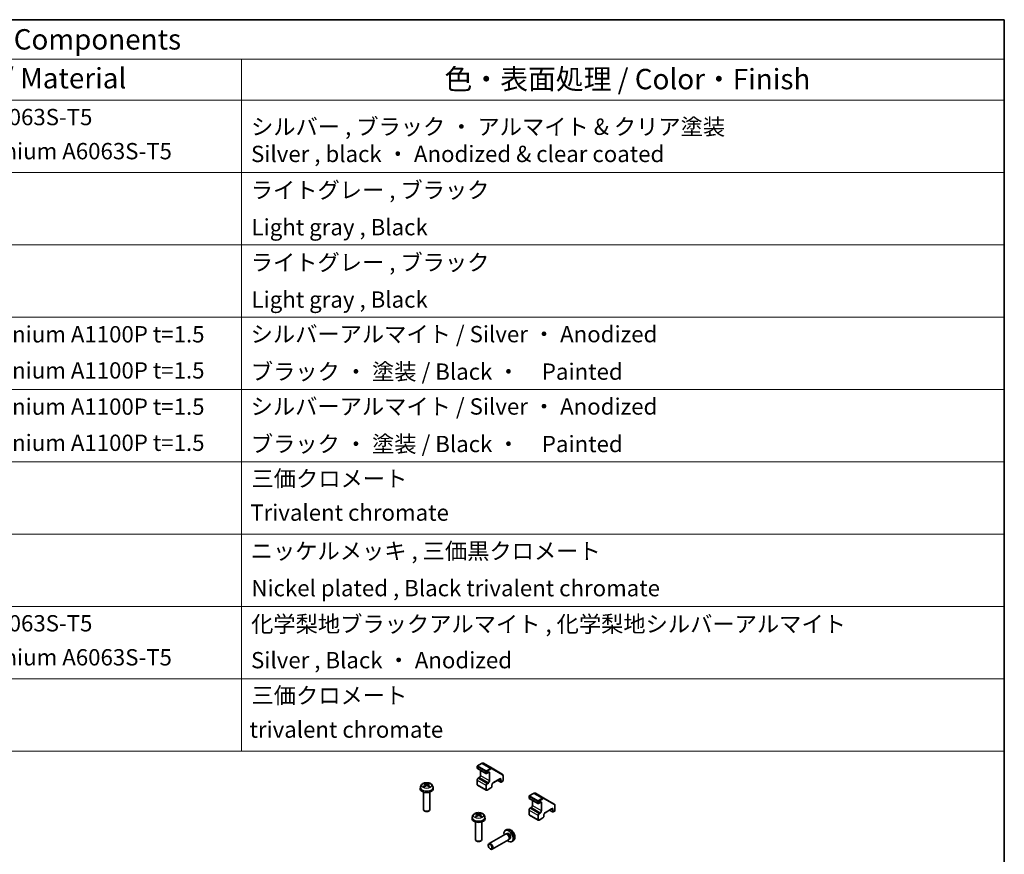
# Model space of a CAD drawing. Units: millimetres. Extents: x 0 to 7079, y -13 to 1405.
# Drawn here: x 1351 to 1955, y 893 to 1405 of the extents above; entities that cross this region are included whole.
import ezdxf

# ---------------------------------------------------------------- set-up
doc = ezdxf.new("R2010")
doc.units = ezdxf.units.MM
doc.header["$LTSCALE"] = 5
for name, color, linetype, lineweight in [('Border (ISO)', 7, 'Continuous', 35), ('Symbol (ISO)', 7, 'Continuous', 18), ('Visible (ISO)', 7, 'Continuous', 35), ('Visible Narrow (ISO)', 7, 'Continuous', 25)]:
    doc.layers.add(name, color=color, linetype=linetype, lineweight=lineweight)
doc.styles.add('Note Text (TK)', font='txt')
doc.styles.add('Note Text (TK2)', font='txt')

# ---------------------------------------------------------------- blocks, each defined once
blk = doc.blocks.new('図面枠 tk図枠')
at = {"layer": 'Border (ISO)'}
for p, q in [((14.5, 289), (405.5, 289)), ((405.5, 289), (405.5, 8))]:
    blk.add_line(p, q, dxfattribs=at)
blk = doc.blocks.new('構成内容 _ Components')
at = {"layer": 'Symbol (ISO)'}
for p, q in [((405.5, 289), (167.98, 289)), ((405.5, 289), (405.5, 284.16)), ((405.5, 284.16), (167.98, 284.16)), ((311.96, 284.16), (311.96, 279.12)), ((405.5, 284.16), (405.5, 279.12)), ((405.5, 279.12), (167.98, 279.12)), ((311.96, 279.12), (311.96, 199.33)), ((405.5, 279.12), (405.5, 199.33)), ((405.5, 270.25), (167.98, 270.25)), ((405.5, 261.39), (167.98, 261.39)), ((405.5, 252.52), (167.98, 252.52)), ((405.5, 243.66), (167.98, 243.66)), ((405.5, 234.79), (167.98, 234.79)), ((405.5, 225.93), (167.98, 225.93)), ((405.5, 217.06), (167.98, 217.06)), ((405.5, 208.19), (167.98, 208.19)), ((405.5, 199.33), (167.98, 199.33))]:
    blk.add_line(p, q, dxfattribs=at)
at = {"layer": 'Symbol (ISO)', "color": 7, "attachment_point": 7}
for s, insert, char_height, style in [('構成内容 / Components', (267.55, 284.56), 2.5, 'Note Text (TK)'), ('材質 / Material', (275.16, 279.8), 2.5, 'Note Text (TK)'), ('色・表面処理 / Color・Finish', (336.87, 279.69), 2.5, 'Note Text (TK)'), ('アルミ押出材 A6063S-T5 ', (263.28, 275.44), 2, 'Note Text (TK2)'), ('シルバー , ブラック ・ アルマイト & クリア塗装\\PSilver , black ・ Anodized & clear coated', (313.15, 270.92), 2, 'Note Text (TK2)'), ('Extruded aluminium A6063S-T5', (263.34, 271.26), 2, 'Note Text (TK2)'), ('ライトグレー , ブラック', (313.11, 266.49), 2, 'Note Text (TK2)'), ('Light gray , Black', (313.21, 261.94), 2, 'Note Text (TK2)'), ('ライトグレー , ブラック', (313.11, 257.62), 2, 'Note Text (TK2)'), ('Light gray , Black', (313.21, 253.07), 2, 'Note Text (TK2)'), ('アルミ板 / Aluminium A1100P t=1.5 ', (263.28, 248.81), 2, 'Note Text (TK2)'), ('シルバーアルマイト / Silver ・ Anodized ', (313.1, 248.83), 2, 'Note Text (TK2)'), ('アルミ板 / Aluminium A1100P t=1.5 ', (263.28, 244.38), 2, 'Note Text (TK2)'), ('ブラック ・ 塗装 / Black ・\u3000Painted', (313.12, 244.23), 2, 'Note Text (TK2)'), ('アルミ板 / Aluminium A1100P t=1.5 ', (263.28, 239.94), 2, 'Note Text (TK2)'), ('シルバーアルマイト / Silver ・ Anodized ', (313.1, 239.96), 2, 'Note Text (TK2)'), ('アルミ板 / Aluminium A1100P t=1.5 ', (263.28, 235.51), 2, 'Note Text (TK2)'), ('ブラック ・ 塗装 / Black ・\u3000Painted', (313.12, 235.36), 2, 'Note Text (TK2)'), ('三価クロメート ', (313.21, 231.12), 2, 'Note Text (TK2)'), ('Trivalent chromate', (313.05, 226.95), 2, 'Note Text (TK2)'), ('ニッケルメッキ , 三価黒クロメート', (313.11, 222.24), 2, 'Note Text (TK2)'), ('Nickel plated , Black trivalent chromate', (313.19, 217.69), 2, 'Note Text (TK2)'), ('アルミ押出材 A6063S-T5', (263.28, 213.38), 2, 'Note Text (TK2)'), ('化学梨地ブラックアルマイト , 化学梨地シルバーアルマイト', (313.16, 213.29), 2, 'Note Text (TK2)'), ('Extruded aluminium A6063S-T5', (263.34, 209.21), 2, 'Note Text (TK2)'), ('Silver , Black ・ Anodized', (313.15, 208.86), 2, 'Note Text (TK2)'), ('三価クロメート', (313.21, 204.53), 2, 'Note Text (TK2)'), ('trivalent chromate', (312.96, 200.35), 2, 'Note Text (TK2)')]:
    blk.add_mtext(s, dxfattribs=dict(at, insert=insert, char_height=char_height, style=style))

msp = doc.modelspace()

# ---------------------------------------------------------------- linework, layer by layer
at = {"layer": 'Visible (ISO)'}
for p, q in [((1634.6054, 949.1495), (1632.0092, 947.6506)), ((1640.988, 946.2127), (1635.7554, 949.2337)), ((1631.8592, 947.3908), (1631.8592, 946.2477)), ((1632.0092, 945.9879), (1637.2418, 942.9669)), ((1633.9098, 944.8906), (1633.9098, 941.7978)), ((1638.6732, 943.6201), (1637.5418, 942.9669)), ((1647.2307, 942.6085), (1640.988, 946.2127)), ((1647.7327, 941.5705), (1647.7327, 938.5727)), ((1600.2399, 936.1437), (1600.3178, 935.418)), ((1601.6148, 936.1437), (1601.5369, 935.418)), ((1631.8592, 938.9809), (1631.8592, 936.3681)), ((1632.1542, 935.7879), (1637.3868, 932.7668)), ((1633.1406, 940.4655), (1632.5042, 940.098)), ((1640.9445, 935.9599), (1640.9445, 935.225)), ((1645.6735, 939.5784), (1641.7138, 937.2922)), ((1644.3922, 938.8386), (1646.2928, 937.7413)), ((1647.5827, 938.3128), (1646.5928, 937.7413)), ((1597.0275, 934.6347), (1596.935, 933.7734)), ((1598.9274, 931.6306), (1598.9274, 920.9173)), ((1602.9274, 931.6306), (1602.9274, 920.9173)), ((1604.8272, 934.6347), (1604.9197, 933.7734)), ((1640.2995, 934.1079), (1638.0368, 932.8015)), ((1666.4252, 930.7784), (1663.829, 929.2795)), ((1672.8078, 927.8415), (1667.5752, 930.8626)), ((1663.679, 929.0196), (1663.679, 927.8766)), ((1663.829, 927.6167), (1669.0616, 924.5957)), ((1665.7296, 926.5194), (1665.7296, 923.4266)), ((1670.493, 925.2489), (1669.3616, 924.5957)), ((1679.0505, 924.2373), (1672.8078, 927.8415)), ((1599.8165, 919.9256), (1599.5128, 920.101)), ((1602.0382, 919.9256), (1602.3419, 920.101)), ((1632.0597, 917.7726), (1632.1376, 917.0468)), ((1633.4346, 917.7726), (1633.3567, 917.0468)), ((1663.679, 920.6097), (1663.679, 917.9969)), ((1664.9604, 922.0943), (1664.324, 921.7269)), ((1672.7643, 917.5887), (1672.7643, 916.8538)), ((1677.4934, 921.2072), (1673.5336, 918.9211)), ((1676.212, 920.4674), (1678.1126, 919.3701)), ((1679.4025, 919.9417), (1678.4126, 919.3701)), ((1679.5525, 923.1993), (1679.5525, 920.2015)), ((1628.8473, 916.2636), (1628.7548, 915.4023)), ((1630.7472, 913.2594), (1630.7472, 902.5461)), ((1634.7472, 913.2594), (1634.7472, 902.5461)), ((1636.647, 916.2636), (1636.7395, 915.4023)), ((1663.974, 917.4167), (1669.2066, 914.3957)), ((1672.1193, 915.7367), (1669.8566, 914.4303)), ((1649.142, 905.8054), (1639.1219, 900.0204)), ((1650.0516, 908.5244), (1649.2595, 908.1738)), ((1649.9263, 905.8771), (1649.5602, 905.8977)), ((1650.2393, 906.191), (1649.7161, 905.8889)), ((1631.6363, 901.5544), (1631.3326, 901.7298)), ((1633.858, 901.5544), (1634.1617, 901.7298)), ((1651.142, 902.3413), (1641.1219, 896.5563)), ((1651.5962, 902.9848), (1651.431, 902.6574)), ((1652.0246, 903.0989), (1651.5013, 902.7968)), ((1653.9515, 901.7696), (1653.2518, 901.2589)), ((1638.7077, 898.7544), (1638.7077, 899.1052)), ((1639.8185, 896.8304), (1640.1223, 896.6551))]:
    msp.add_line(p, q, dxfattribs=at)
for centre, start, end in [((1632.1592, 947.3908), 120, 180), ((1632.1592, 946.2477), 180, 240), ((1637.3918, 943.2267), 240, 300), ((1646.4428, 938.0011), 240, 300), ((1647.4327, 938.5727), 300, 0), ((1663.979, 929.0196), 120, 180), ((1663.979, 927.8766), 180, 240), ((1669.2116, 924.8555), 240, 300), ((1678.2626, 919.6299), 240, 300), ((1679.2525, 920.2015), 300, 0)]:
    msp.add_arc(centre, 0.3, start, end, dxfattribs=at)
for centre, major_axis, ratio, start_param, end_param in [((1601.0311, 930.9185), (3.4133, -5.5299), 0.49462411, 2.44776077, 2.68674507), ((1601.0311, 930.8104), (-2.5408, -5.9812), 0.59526289, 3.96282307, 4.20180736), ((1600.8337, 930.8045), (-3.0572, 5.7344), 0.65417299, 5.62601221, 5.86499651), ((1600.8337, 930.9244), (3.887, 5.2078), 0.55353421, 0.95931878, 1.19830308), ((1601.021, 930.8045), (-3.0572, -5.7344), 0.65417299, 3.55978145, 3.79876575), ((1601.021, 930.9244), (3.887, -5.2078), 0.55353421, 1.94328958, 2.18227387), ((1600.8236, 930.9185), (3.4133, 5.5299), 0.49462411, 0.45484759, 0.69383188), ((1600.8236, 930.8104), (-2.5408, 5.9812), 0.59526289, 5.2229706, 5.46195489), ((1600.9274, 933.6306), (4, 0), 0.57735027, 3.0796893, 6.34508866), ((1600.9274, 920.9173), (2, 0), 0.57735027, 3.14159265, 6.28318531), ((1600.9274, 920.5666), (1.5706, 0), 0.57735027, 3.92675802, 5.49801994), ((1632.851, 912.5474), (3.4133, -5.5299), 0.49462411, 2.44776077, 2.68674507), ((1632.851, 912.4392), (-2.5408, -5.9812), 0.59526289, 3.96282307, 4.20180736), ((1632.6535, 912.4334), (-3.0572, 5.7344), 0.65417299, 5.62601221, 5.86499651), ((1632.8408, 912.4334), (-3.0572, -5.7344), 0.65417299, 3.55978145, 3.79876575), ((1632.6434, 912.5474), (3.4133, 5.5299), 0.49462411, 0.45484759, 0.69383188), ((1632.6434, 912.4392), (-2.5408, 5.9812), 0.59526289, 5.2229706, 5.46195489), ((1632.7472, 915.2594), (4, 0), 0.57735027, 3.0796893, 6.34508866), ((1632.6535, 912.5532), (3.887, 5.2078), 0.55353421, 0.95931878, 1.19830308), ((1632.8408, 912.5532), (3.887, -5.2078), 0.55353421, 1.94328958, 2.18227387), ((1651.1319, 904.6449), (2, -3.4641), 0.57735027, 5.23598776, 10.47197551), ((1650.142, 904.0734), (1, -1.7321), 0.57735027, 0, 3.14159265), ((1650.4456, 904.2487), (0.8926, -1.5461), 0.57735027, 0.36144194, 2.78015071), ((1651.1319, 904.6449), (0.8926, -1.5461), 0.57735027, 0, 3.14159265), ((1632.7472, 902.5461), (2, 0), 0.57735027, 3.14159265, 6.28318531), ((1632.7472, 902.1954), (1.5706, 0), 0.57735027, 3.92675802, 5.49801994), ((1640.1219, 898.2883), (1, -1.7321), 0.57735027, 5.49801994, 10.20994333)]:
    msp.add_ellipse(centre, major_axis=major_axis, ratio=ratio, start_param=start_param, end_param=end_param, dxfattribs=at)
msp.add_ellipse((1639.8182, 898.113), major_axis=(-0.7853, 1.3602), ratio=0.57735027, dxfattribs=at)
for points, knots in [([(1635.7554, 949.2337), (1635.6874, 949.273), (1635.6139, 949.3029), (1635.4619, 949.3427), (1635.3834, 949.3526), (1635.2255, 949.3544), (1635.1462, 949.3462), (1634.9887, 949.3144), (1634.9105, 949.2907), (1634.7563, 949.2299), (1634.6801, 949.1927), (1634.6054, 949.1495)], [5.497787144, 5.497787144, 5.497787144, 5.497787144, 5.654866776, 5.654866776, 5.811946409, 5.811946409, 5.969026042, 5.969026042, 6.126105675, 6.126105675, 6.283185307, 6.283185307, 6.283185307, 6.283185307]), ([(1633.9098, 941.7978), (1633.9098, 941.7251), (1633.9011, 941.6425), (1633.8634, 941.4649), (1633.8339, 941.3695), (1633.7551, 941.1768), (1633.7055, 941.0796), (1633.5912, 940.8957), (1633.5265, 940.8091), (1633.391, 940.6571), (1633.3202, 940.5916), (1633.2134, 940.5107), (1633.1763, 940.4861), (1633.1406, 940.4655)], [1.57079633, 1.57079633, 1.57079633, 1.57079633, 1.84304217, 1.84304217, 2.12414252, 2.12414252, 2.41198895, 2.41198895, 2.70151639, 2.70151639, 2.98721017, 2.98721017, 3.14159265, 3.14159265, 3.14159265, 3.14159265]), ([(1639.0232, 943.6845), (1639.0127, 943.6905), (1639.0014, 943.6953), (1638.9737, 943.7025), (1638.9573, 943.7049), (1638.9172, 943.7054), (1638.8936, 943.7033), (1638.8398, 943.6924), (1638.8096, 943.6836), (1638.7445, 943.6579), (1638.7095, 943.6411), (1638.6732, 943.6201)], [5.497787144, 5.497787144, 5.497787144, 5.497787144, 5.654866776, 5.654866776, 5.811946409, 5.811946409, 5.969026042, 5.969026042, 6.126105675, 6.126105675, 6.283185307, 6.283185307, 6.283185307, 6.283185307]), ([(1647.2307, 942.6085), (1647.2987, 942.5692), (1647.3613, 942.5206), (1647.4718, 942.4088), (1647.5196, 942.3458), (1647.6001, 942.2099), (1647.6327, 942.1371), (1647.6839, 941.9848), (1647.7024, 941.9053), (1647.7269, 941.7413), (1647.7327, 941.6568), (1647.7327, 941.5705)], [0.785398163, 0.785398163, 0.785398163, 0.785398163, 0.942477796, 0.942477796, 1.099557429, 1.099557429, 1.256637061, 1.256637061, 1.413716694, 1.413716694, 1.570796327, 1.570796327, 1.570796327, 1.570796327]), ([(1597.0275, 934.6347), (1597.0573, 934.9126), (1597.1369, 935.18), (1597.3777, 935.6886), (1597.5465, 935.922), (1597.9728, 936.373), (1598.2417, 936.5706), (1598.8801, 936.9309), (1599.2595, 937.0717), (1600.0625, 937.267), (1600.4878, 937.3159), (1601.3341, 937.318), (1601.7548, 937.2723), (1602.5746, 937.0802), (1602.9739, 936.9337), (1603.7019, 936.5181), (1604.0374, 936.2544), (1604.5124, 935.6347), (1604.6783, 935.3199), (1604.795, 934.8587), (1604.8151, 934.7474), (1604.8272, 934.6347)], [0.84730152, 0.84730152, 0.84730152, 0.84730152, 1.05226137, 1.05226137, 1.28485125, 1.28485125, 1.58220865, 1.58220865, 1.9574686, 1.9574686, 2.35189349, 2.35189349, 2.74172985, 2.74172985, 3.13599765, 3.13599765, 3.51030353, 3.51030353, 3.78196582, 3.78196582, 3.86508746, 3.86508746, 3.86508746, 3.86508746]), ([(1599.5633, 936.857), (1599.5737, 936.8559), (1599.5858, 936.852), (1599.6077, 936.8405), (1599.6212, 936.8303), (1599.6419, 936.809), (1599.6527, 936.7943), (1599.6662, 936.7698), (1599.6718, 936.7565), (1599.6754, 936.7442)], [0.0145600729, 0.0145600729, 0.0145600729, 0.0145600729, 0.0187226824, 0.0187226824, 0.0234298311, 0.0234298311, 0.0280690561, 0.0280690561, 0.0318101771, 0.0318101771, 0.0318101771, 0.0318101771]), ([(1600.1561, 936.2496), (1600.1836, 936.2352), (1600.2069, 936.2159), (1600.2362, 936.1716), (1600.2422, 936.1465), (1600.238, 936.0978), (1600.2275, 936.0711), (1600.195, 936.0268), (1600.1769, 936.0088), (1600.1561, 935.9926)], [-0.203600879, -0.203600879, -0.203600879, -0.203600879, -0.1911011005, -0.1911011005, -0.178601322, -0.178601322, -0.1660772077, -0.1660772077, -0.1569242728, -0.1569242728, -0.1569242728, -0.1569242728]), ([(1601.1499, 936.5663), (1601.1189, 936.554), (1601.0803, 936.5436), (1600.9969, 936.5305), (1600.9521, 936.5278), (1600.8688, 936.5296), (1600.8248, 936.5344), (1600.7554, 936.5489), (1600.7282, 936.557), (1600.7048, 936.5663)], [-0.2036008625, -0.2036008625, -0.2036008625, -0.2036008625, -0.191101084, -0.191101084, -0.1786013054, -0.1786013054, -0.1660771911, -0.1660771911, -0.1569242563, -0.1569242563, -0.1569242563, -0.1569242563]), ([(1600.7048, 935.6758), (1600.7358, 935.6952), (1600.7744, 935.7117), (1600.8578, 935.7324), (1600.9026, 935.7366), (1600.9859, 935.7337), (1601.03, 935.7263), (1601.0993, 935.7033), (1601.1265, 935.6905), (1601.1499, 935.6758)], [-0.2036008625, -0.2036008625, -0.2036008625, -0.2036008625, -0.191101084, -0.191101084, -0.1786013054, -0.1786013054, -0.1660771911, -0.1660771911, -0.1569242563, -0.1569242563, -0.1569242563, -0.1569242563]), ([(1601.6986, 935.9926), (1601.6711, 936.014), (1601.6478, 936.0393), (1601.6185, 936.0913), (1601.6125, 936.1179), (1601.6167, 936.1655), (1601.6272, 936.1895), (1601.6597, 936.2254), (1601.6778, 936.2387), (1601.6986, 936.2496)], [-0.203600879, -0.203600879, -0.203600879, -0.203600879, -0.1911011005, -0.1911011005, -0.178601322, -0.178601322, -0.1660772077, -0.1660772077, -0.1569242728, -0.1569242728, -0.1569242728, -0.1569242728]), ([(1602.1793, 936.7442), (1602.1829, 936.7565), (1602.1885, 936.7698), (1602.202, 936.7943), (1602.2128, 936.809), (1602.2335, 936.8303), (1602.247, 936.8405), (1602.2689, 936.852), (1602.2811, 936.8559), (1602.2914, 936.857)], [0.0427285558, 0.0427285558, 0.0427285558, 0.0427285558, 0.0464696768, 0.0464696768, 0.0511089018, 0.0511089018, 0.0558160505, 0.0558160505, 0.05997866, 0.05997866, 0.05997866, 0.05997866]), ([(1632.5042, 940.098), (1632.4288, 940.0545), (1632.3589, 940.0006), (1632.2298, 939.8777), (1632.1708, 939.8086), (1632.0656, 939.6597), (1632.0196, 939.5799), (1631.9432, 939.4144), (1631.9128, 939.3287), (1631.8709, 939.1555), (1631.8592, 939.068), (1631.8592, 938.9809)], [6.28318531, 6.28318531, 6.28318531, 6.28318531, 6.59734457, 6.59734457, 6.91150384, 6.91150384, 7.2256631, 7.2256631, 7.53982237, 7.53982237, 7.85398163, 7.85398163, 7.85398163, 7.85398163]), ([(1631.8592, 936.3681), (1631.8592, 936.3246), (1631.8622, 936.2812), (1631.875, 936.1949), (1631.8849, 936.152), (1631.9132, 936.0678), (1631.9316, 936.0265), (1631.9784, 935.9474), (1632.0069, 935.9097), (1632.0738, 935.842), (1632.1123, 935.812), (1632.1542, 935.7879)], [1.570796327, 1.570796327, 1.570796327, 1.570796327, 1.727875959, 1.727875959, 1.884955592, 1.884955592, 2.042035225, 2.042035225, 2.199114858, 2.199114858, 2.35619449, 2.35619449, 2.35619449, 2.35619449]), ([(1641.7138, 937.2922), (1641.6507, 937.2559), (1641.5837, 937.207), (1641.4486, 937.0855), (1641.3808, 937.0123), (1641.2533, 936.8477), (1641.194, 936.7561), (1641.0918, 936.5652), (1641.0491, 936.4659), (1640.9853, 936.2726), (1640.9639, 936.1785), (1640.9473, 936.0455), (1640.9445, 936.0011), (1640.9445, 935.9599)], [6.28318531, 6.28318531, 6.28318531, 6.28318531, 6.55543115, 6.55543115, 6.8365315, 6.8365315, 7.12437793, 7.12437793, 7.41390537, 7.41390537, 7.69959915, 7.69959915, 7.85398163, 7.85398163, 7.85398163, 7.85398163]), ([(1646.0235, 939.6428), (1646.0131, 939.6489), (1646.0018, 939.6536), (1645.9741, 939.6608), (1645.9576, 939.6633), (1645.9175, 939.6637), (1645.8939, 939.6617), (1645.8402, 939.6508), (1645.81, 939.642), (1645.7449, 939.6163), (1645.7099, 939.5994), (1645.6735, 939.5784)], [5.497787144, 5.497787144, 5.497787144, 5.497787144, 5.654866776, 5.654866776, 5.811946409, 5.811946409, 5.969026042, 5.969026042, 6.126105675, 6.126105675, 6.283185307, 6.283185307, 6.283185307, 6.283185307]), ([(1599.1665, 935.0528), (1599.1753, 935.0628), (1599.1859, 935.072), (1599.2057, 935.0846), (1599.2183, 935.0895), (1599.2384, 935.0917), (1599.2494, 935.0896), (1599.259, 935.084), (1599.2605, 935.083), (1599.2621, 935.0818)], [0.0145600729, 0.0145600729, 0.0145600729, 0.0145600729, 0.0187226824, 0.0187226824, 0.0234298311, 0.0234298311, 0.0280690561, 0.0280690561, 0.028985175, 0.028985175, 0.028985175, 0.028985175]), ([(1599.6184, 934.8714), (1599.6014, 934.8792), (1599.5847, 934.8871), (1599.5396, 934.9092), (1599.5117, 934.9237), (1599.4574, 934.9533), (1599.4311, 934.9686), (1599.3799, 934.9998), (1599.3552, 935.0157), (1599.3074, 935.0483), (1599.2843, 935.0649), (1599.2621, 935.0818)], [6.170354249, 6.170354249, 6.170354249, 6.170354249, 6.201694048, 6.201694048, 6.256210518, 6.256210518, 6.310726988, 6.310726988, 6.365243458, 6.365243458, 6.419759928, 6.419759928, 6.419759928, 6.419759928]), ([(1602.5926, 935.0818), (1602.5704, 935.0649), (1602.5474, 935.0483), (1602.4995, 935.0157), (1602.4748, 934.9998), (1602.4236, 934.9686), (1602.3973, 934.9533), (1602.343, 934.9237), (1602.3151, 934.9092), (1602.27, 934.8871), (1602.2533, 934.8792), (1602.2363, 934.8714)], [4.57581436, 4.57581436, 4.57581436, 4.57581436, 4.63033083, 4.63033083, 4.6848473, 4.6848473, 4.73936377, 4.73936377, 4.79388024, 4.79388024, 4.825220039, 4.825220039, 4.825220039, 4.825220039]), ([(1602.5926, 935.0818), (1602.5942, 935.083), (1602.5957, 935.084), (1602.6053, 935.0896), (1602.6163, 935.0917), (1602.6364, 935.0895), (1602.649, 935.0846), (1602.6688, 935.072), (1602.6794, 935.0628), (1602.6882, 935.0528)], [0.0455535579, 0.0455535579, 0.0455535579, 0.0455535579, 0.0464696768, 0.0464696768, 0.0511089018, 0.0511089018, 0.0558160505, 0.0558160505, 0.05997866, 0.05997866, 0.05997866, 0.05997866]), ([(1638.0368, 932.8015), (1637.9991, 932.7797), (1637.96, 932.7606), (1637.8789, 932.7286), (1637.8368, 932.7157), (1637.7498, 932.6981), (1637.7047, 932.6934), (1637.6128, 932.6944), (1637.566, 932.7002), (1637.4739, 932.7243), (1637.4287, 932.7426), (1637.3868, 932.7668)], [3.141592654, 3.141592654, 3.141592654, 3.141592654, 3.298672286, 3.298672286, 3.455751919, 3.455751919, 3.612831552, 3.612831552, 3.769911184, 3.769911184, 3.926990817, 3.926990817, 3.926990817, 3.926990817]), ([(1640.9445, 935.225), (1640.9445, 935.138), (1640.9328, 935.0504), (1640.8909, 934.8772), (1640.8606, 934.7915), (1640.7842, 934.626), (1640.7381, 934.5462), (1640.633, 934.3973), (1640.5739, 934.3282), (1640.4449, 934.2053), (1640.3749, 934.1514), (1640.2995, 934.1079)], [1.57079633, 1.57079633, 1.57079633, 1.57079633, 1.88495559, 1.88495559, 2.19911486, 2.19911486, 2.51327412, 2.51327412, 2.82743339, 2.82743339, 3.14159265, 3.14159265, 3.14159265, 3.14159265]), ([(1667.5752, 930.8626), (1667.5072, 930.9019), (1667.4337, 930.9318), (1667.2817, 930.9715), (1667.2032, 930.9815), (1667.0453, 930.9832), (1666.966, 930.9751), (1666.8085, 930.9432), (1666.7303, 930.9195), (1666.5761, 930.8587), (1666.5, 930.8215), (1666.4252, 930.7784)], [5.497787144, 5.497787144, 5.497787144, 5.497787144, 5.654866776, 5.654866776, 5.811946409, 5.811946409, 5.969026042, 5.969026042, 6.126105675, 6.126105675, 6.283185307, 6.283185307, 6.283185307, 6.283185307]), ([(1670.843, 925.3133), (1670.8325, 925.3193), (1670.8212, 925.3241), (1670.7935, 925.3313), (1670.7771, 925.3338), (1670.737, 925.3342), (1670.7134, 925.3321), (1670.6596, 925.3213), (1670.6295, 925.3124), (1670.5643, 925.2867), (1670.5293, 925.2699), (1670.493, 925.2489)], [5.497787144, 5.497787144, 5.497787144, 5.497787144, 5.654866776, 5.654866776, 5.811946409, 5.811946409, 5.969026042, 5.969026042, 6.126105675, 6.126105675, 6.283185307, 6.283185307, 6.283185307, 6.283185307]), ([(1679.0505, 924.2373), (1679.1185, 924.198), (1679.1811, 924.1494), (1679.2916, 924.0376), (1679.3395, 923.9746), (1679.4199, 923.8388), (1679.4525, 923.766), (1679.5037, 923.6137), (1679.5223, 923.5341), (1679.5467, 923.3701), (1679.5525, 923.2856), (1679.5525, 923.1993)], [0.785398163, 0.785398163, 0.785398163, 0.785398163, 0.942477796, 0.942477796, 1.099557429, 1.099557429, 1.256637061, 1.256637061, 1.413716694, 1.413716694, 1.570796327, 1.570796327, 1.570796327, 1.570796327]), ([(1628.8473, 916.2636), (1628.8771, 916.5415), (1628.9567, 916.8089), (1629.1976, 917.3175), (1629.3663, 917.5508), (1629.7926, 918.0019), (1630.0615, 918.1995), (1630.6999, 918.5598), (1631.0793, 918.7005), (1631.8823, 918.8958), (1632.3076, 918.9447), (1633.1539, 918.9468), (1633.5746, 918.9011), (1634.3944, 918.709), (1634.7937, 918.5626), (1635.5217, 918.1469), (1635.8572, 917.8833), (1636.3322, 917.2636), (1636.4981, 916.9488), (1636.6148, 916.4875), (1636.6349, 916.3763), (1636.647, 916.2636)], [0.84730152, 0.84730152, 0.84730152, 0.84730152, 1.05226137, 1.05226137, 1.28485125, 1.28485125, 1.58220865, 1.58220865, 1.9574686, 1.9574686, 2.35189349, 2.35189349, 2.74172985, 2.74172985, 3.13599765, 3.13599765, 3.51030353, 3.51030353, 3.78196582, 3.78196582, 3.86508746, 3.86508746, 3.86508746, 3.86508746]), ([(1631.3831, 918.4858), (1631.3935, 918.4847), (1631.4056, 918.4808), (1631.4275, 918.4694), (1631.441, 918.4591), (1631.4617, 918.4378), (1631.4725, 918.4231), (1631.486, 918.3986), (1631.4916, 918.3853), (1631.4952, 918.3731)], [0.0145600729, 0.0145600729, 0.0145600729, 0.0145600729, 0.0187226824, 0.0187226824, 0.0234298311, 0.0234298311, 0.0280690561, 0.0280690561, 0.0318101771, 0.0318101771, 0.0318101771, 0.0318101771]), ([(1631.9759, 917.8784), (1632.0034, 917.864), (1632.0267, 917.8448), (1632.056, 917.8004), (1632.062, 917.7753), (1632.0578, 917.7267), (1632.0473, 917.6999), (1632.0148, 917.6557), (1631.9967, 917.6376), (1631.9759, 917.6214)], [-0.203600879, -0.203600879, -0.203600879, -0.203600879, -0.1911011005, -0.1911011005, -0.178601322, -0.178601322, -0.1660772077, -0.1660772077, -0.1569242728, -0.1569242728, -0.1569242728, -0.1569242728]), ([(1632.9697, 918.1952), (1632.9387, 918.1829), (1632.9001, 918.1724), (1632.8167, 918.1593), (1632.7719, 918.1566), (1632.6886, 918.1585), (1632.6446, 918.1632), (1632.5752, 918.1778), (1632.548, 918.1859), (1632.5246, 918.1952)], [-0.2036008625, -0.2036008625, -0.2036008625, -0.2036008625, -0.191101084, -0.191101084, -0.1786013054, -0.1786013054, -0.1660771911, -0.1660771911, -0.1569242563, -0.1569242563, -0.1569242563, -0.1569242563]), ([(1633.5184, 917.6214), (1633.4909, 917.6429), (1633.4676, 917.6682), (1633.4383, 917.7201), (1633.4323, 917.7467), (1633.4365, 917.7943), (1633.447, 917.8184), (1633.4795, 917.8542), (1633.4976, 917.8676), (1633.5184, 917.8784)], [-0.203600879, -0.203600879, -0.203600879, -0.203600879, -0.1911011005, -0.1911011005, -0.178601322, -0.178601322, -0.1660772077, -0.1660772077, -0.1569242728, -0.1569242728, -0.1569242728, -0.1569242728]), ([(1633.9991, 918.3731), (1634.0027, 918.3853), (1634.0083, 918.3986), (1634.0218, 918.4231), (1634.0326, 918.4378), (1634.0533, 918.4591), (1634.0668, 918.4694), (1634.0887, 918.4808), (1634.1009, 918.4847), (1634.1112, 918.4858)], [0.0427285558, 0.0427285558, 0.0427285558, 0.0427285558, 0.0464696768, 0.0464696768, 0.0511089018, 0.0511089018, 0.0558160505, 0.0558160505, 0.05997866, 0.05997866, 0.05997866, 0.05997866]), ([(1664.324, 921.7269), (1664.2486, 921.6833), (1664.1787, 921.6295), (1664.0496, 921.5065), (1663.9906, 921.4374), (1663.8854, 921.2885), (1663.8394, 921.2087), (1663.763, 921.0432), (1663.7326, 920.9575), (1663.6907, 920.7843), (1663.679, 920.6968), (1663.679, 920.6097)], [6.28318531, 6.28318531, 6.28318531, 6.28318531, 6.59734457, 6.59734457, 6.91150384, 6.91150384, 7.2256631, 7.2256631, 7.53982237, 7.53982237, 7.85398163, 7.85398163, 7.85398163, 7.85398163]), ([(1663.679, 917.9969), (1663.679, 917.9534), (1663.682, 917.91), (1663.6948, 917.8237), (1663.7047, 917.7809), (1663.733, 917.6967), (1663.7514, 917.6553), (1663.7982, 917.5762), (1663.8267, 917.5386), (1663.8936, 917.4708), (1663.9321, 917.4409), (1663.974, 917.4167)], [1.570796327, 1.570796327, 1.570796327, 1.570796327, 1.727875959, 1.727875959, 1.884955592, 1.884955592, 2.042035225, 2.042035225, 2.199114858, 2.199114858, 2.35619449, 2.35619449, 2.35619449, 2.35619449]), ([(1665.7296, 923.4266), (1665.7296, 923.3539), (1665.7209, 923.2714), (1665.6832, 923.0937), (1665.6537, 922.9983), (1665.5749, 922.8057), (1665.5253, 922.7084), (1665.411, 922.5245), (1665.3463, 922.4379), (1665.2108, 922.2859), (1665.1401, 922.2204), (1665.0332, 922.1395), (1664.9961, 922.1149), (1664.9604, 922.0943)], [1.57079633, 1.57079633, 1.57079633, 1.57079633, 1.84304217, 1.84304217, 2.12414252, 2.12414252, 2.41198895, 2.41198895, 2.70151639, 2.70151639, 2.98721017, 2.98721017, 3.14159265, 3.14159265, 3.14159265, 3.14159265]), ([(1673.5336, 918.9211), (1673.4706, 918.8847), (1673.4035, 918.8358), (1673.2684, 918.7143), (1673.2006, 918.6411), (1673.0731, 918.4766), (1673.0138, 918.385), (1672.9116, 918.194), (1672.8689, 918.0947), (1672.8051, 917.9014), (1672.7837, 917.8073), (1672.7671, 917.6743), (1672.7643, 917.6299), (1672.7643, 917.5887)], [6.28318531, 6.28318531, 6.28318531, 6.28318531, 6.55543115, 6.55543115, 6.8365315, 6.8365315, 7.12437793, 7.12437793, 7.41390537, 7.41390537, 7.69959915, 7.69959915, 7.85398163, 7.85398163, 7.85398163, 7.85398163]), ([(1677.8434, 921.2716), (1677.8329, 921.2777), (1677.8216, 921.2824), (1677.7939, 921.2897), (1677.7774, 921.2921), (1677.7373, 921.2925), (1677.7138, 921.2905), (1677.66, 921.2796), (1677.6298, 921.2708), (1677.5647, 921.2451), (1677.5297, 921.2282), (1677.4934, 921.2072)], [5.497787144, 5.497787144, 5.497787144, 5.497787144, 5.654866776, 5.654866776, 5.811946409, 5.811946409, 5.969026042, 5.969026042, 6.126105675, 6.126105675, 6.283185307, 6.283185307, 6.283185307, 6.283185307]), ([(1630.9863, 916.6817), (1630.9951, 916.6916), (1631.0057, 916.7008), (1631.0255, 916.7135), (1631.0381, 916.7183), (1631.0582, 916.7205), (1631.0692, 916.7184), (1631.0788, 916.7129), (1631.0803, 916.7118), (1631.0819, 916.7106)], [0.0145600729, 0.0145600729, 0.0145600729, 0.0145600729, 0.0187226824, 0.0187226824, 0.0234298311, 0.0234298311, 0.0280690561, 0.0280690561, 0.028985175, 0.028985175, 0.028985175, 0.028985175]), ([(1631.4382, 916.5002), (1631.4213, 916.508), (1631.4046, 916.5159), (1631.3595, 916.538), (1631.3315, 916.5525), (1631.2773, 916.5822), (1631.2509, 916.5974), (1631.1997, 916.6286), (1631.175, 916.6446), (1631.1272, 916.6771), (1631.1041, 916.6937), (1631.0819, 916.7106)], [6.170354249, 6.170354249, 6.170354249, 6.170354249, 6.201694048, 6.201694048, 6.256210518, 6.256210518, 6.310726988, 6.310726988, 6.365243458, 6.365243458, 6.419759928, 6.419759928, 6.419759928, 6.419759928]), ([(1632.5246, 917.3046), (1632.5556, 917.3241), (1632.5942, 917.3405), (1632.6776, 917.3612), (1632.7224, 917.3655), (1632.8057, 917.3625), (1632.8498, 917.3551), (1632.9191, 917.3321), (1632.9463, 917.3193), (1632.9697, 917.3046)], [-0.2036008625, -0.2036008625, -0.2036008625, -0.2036008625, -0.191101084, -0.191101084, -0.1786013054, -0.1786013054, -0.1660771911, -0.1660771911, -0.1569242563, -0.1569242563, -0.1569242563, -0.1569242563]), ([(1634.4124, 916.7106), (1634.3902, 916.6937), (1634.3672, 916.6771), (1634.3193, 916.6446), (1634.2946, 916.6286), (1634.2434, 916.5974), (1634.2171, 916.5822), (1634.1628, 916.5525), (1634.1349, 916.538), (1634.0898, 916.5159), (1634.0731, 916.508), (1634.0561, 916.5002)], [4.57581436, 4.57581436, 4.57581436, 4.57581436, 4.63033083, 4.63033083, 4.6848473, 4.6848473, 4.73936377, 4.73936377, 4.79388024, 4.79388024, 4.825220039, 4.825220039, 4.825220039, 4.825220039]), ([(1634.4124, 916.7106), (1634.414, 916.7118), (1634.4156, 916.7129), (1634.4251, 916.7184), (1634.4361, 916.7205), (1634.4562, 916.7183), (1634.4688, 916.7135), (1634.4886, 916.7008), (1634.4992, 916.6916), (1634.508, 916.6817)], [0.0455535579, 0.0455535579, 0.0455535579, 0.0455535579, 0.0464696768, 0.0464696768, 0.0511089018, 0.0511089018, 0.0558160505, 0.0558160505, 0.05997866, 0.05997866, 0.05997866, 0.05997866]), ([(1669.8566, 914.4303), (1669.8189, 914.4086), (1669.7798, 914.3894), (1669.6987, 914.3574), (1669.6566, 914.3445), (1669.5696, 914.3269), (1669.5245, 914.3222), (1669.4327, 914.3232), (1669.3858, 914.329), (1669.2937, 914.3531), (1669.2485, 914.3715), (1669.2066, 914.3957)], [3.141592654, 3.141592654, 3.141592654, 3.141592654, 3.298672286, 3.298672286, 3.455751919, 3.455751919, 3.612831552, 3.612831552, 3.769911184, 3.769911184, 3.926990817, 3.926990817, 3.926990817, 3.926990817]), ([(1672.7643, 916.8538), (1672.7643, 916.7668), (1672.7526, 916.6793), (1672.7107, 916.5061), (1672.6804, 916.4204), (1672.604, 916.2549), (1672.5579, 916.1751), (1672.4528, 916.0262), (1672.3937, 915.957), (1672.2647, 915.8341), (1672.1947, 915.7802), (1672.1193, 915.7367)], [1.57079633, 1.57079633, 1.57079633, 1.57079633, 1.88495559, 1.88495559, 2.19911486, 2.19911486, 2.51327412, 2.51327412, 2.82743339, 2.82743339, 3.14159265, 3.14159265, 3.14159265, 3.14159265]), ([(1653.9515, 901.7696), (1654.1773, 901.9344), (1654.369, 902.137), (1654.6891, 902.5999), (1654.8068, 902.8628), (1654.9843, 903.4574), (1655.021, 903.7891), (1655.0138, 904.5222), (1654.9459, 904.9211), (1654.7136, 905.7142), (1654.5433, 906.107), (1654.122, 906.8409), (1653.872, 907.1823), (1653.2958, 907.7963), (1652.9693, 908.0689), (1652.2454, 908.4915), (1651.8493, 908.6502), (1651.0751, 908.7518), (1650.7195, 908.738), (1650.2617, 908.6084), (1650.1553, 908.5703), (1650.0516, 908.5244)], [3.98889417, 3.98889417, 3.98889417, 3.98889417, 4.19385403, 4.19385403, 4.4264439, 4.4264439, 4.7238013, 4.7238013, 5.09906125, 5.09906125, 5.49348614, 5.49348614, 5.8833225, 5.8833225, 6.2775903, 6.2775903, 6.65189618, 6.65189618, 6.92355847, 6.92355847, 7.00668012, 7.00668012, 7.00668012, 7.00668012])]:
    msp.add_open_spline(points, degree=3, knots=knots, dxfattribs=at)
for points, weights in [([(1599.7668, 936.4324), (1599.7228, 936.5825), (1599.6754, 936.7442)], [1.08273581305, 1.07755563555, 1.07090462611]), ([(1602.1793, 936.7442), (1602.1319, 936.5825), (1602.088, 936.4324)], [1.07090462709, 1.07755563664, 1.08273581423]), ([(1631.5866, 918.0612), (1631.5426, 918.2113), (1631.4952, 918.3731)], [1.08273581305, 1.07755563555, 1.07090462611]), ([(1633.9991, 918.3731), (1633.9517, 918.2113), (1633.9078, 918.0612)], [1.07090462709, 1.07755563664, 1.08273581423])]:
    msp.add_rational_spline(points, weights, degree=2, dxfattribs=at)
at = {"layer": 'Visible Narrow (ISO)'}
for p, q in [((1632.1592, 947.6358), (1634.7554, 949.1347)), ((1637.3918, 944.6147), (1632.1592, 947.6358)), ((1634.7554, 949.1347), (1639.988, 946.1136)), ((1631.9471, 947.2683), (1637.1797, 944.2473)), ((1631.9471, 946.1253), (1631.9471, 947.2683)), ((1637.1797, 943.1042), (1631.9471, 946.1253)), ((1633.9977, 941.6753), (1633.9977, 944.8399)), ((1633.9977, 941.6753), (1639.2303, 938.6543)), ((1637.1797, 944.2473), (1637.1797, 943.1042)), ((1639.988, 946.1136), (1637.3918, 944.6147)), ((1637.604, 944.2473), (1640.2001, 945.7462)), ((1637.604, 943.1042), (1637.604, 944.2473)), ((1638.7353, 943.7574), (1637.604, 943.1042)), ((1638.6111, 943.5842), (1639.2303, 943.2267)), ((1639.2303, 943.2267), (1639.2303, 938.6543)), ((1639.6546, 938.6543), (1639.6546, 943.2267)), ((1641.0501, 945.8304), (1647.2928, 942.2262)), ((1600.1561, 935.9926), (1600.2061, 935.3378)), ((1600.7048, 936.5663), (1600.6409, 935.6354)), ((1601.1499, 936.5663), (1601.2138, 935.6354)), ((1601.6986, 935.9926), (1601.6486, 935.3378)), ((1631.9471, 936.2456), (1631.9471, 938.8584)), ((1631.9471, 938.8584), (1637.1797, 935.8374)), ((1631.9471, 936.2456), (1637.1797, 933.2246)), ((1632.6542, 940.0832), (1633.2906, 940.4506)), ((1632.6542, 940.0832), (1637.8868, 937.0621)), ((1633.2906, 940.4506), (1638.5232, 937.4296)), ((1637.1797, 935.8374), (1637.1797, 933.2246)), ((1637.604, 933.2246), (1637.604, 935.8374)), ((1638.5232, 937.4296), (1637.8868, 937.0621)), ((1638.0989, 936.6947), (1638.7353, 937.0621)), ((1640.8566, 935.8374), (1640.8566, 935.1025)), ((1645.7357, 939.7158), (1641.7759, 937.4296)), ((1646.2307, 937.8786), (1644.48, 938.8893)), ((1645.6114, 939.5425), (1646.2307, 939.185)), ((1646.2307, 939.185), (1646.2307, 937.8786)), ((1646.6549, 937.8786), (1646.6549, 939.185)), ((1647.6449, 938.4502), (1646.6549, 937.8786)), ((1647.6449, 941.448), (1647.6449, 938.4502)), ((1640.3617, 934.2452), (1638.0989, 932.9388)), ((1663.979, 929.2646), (1666.5752, 930.7635)), ((1666.5752, 930.7635), (1671.8078, 927.7425)), ((1663.7669, 928.8972), (1668.9995, 925.8761)), ((1663.7669, 927.7541), (1663.7669, 928.8972)), ((1668.9995, 924.733), (1663.7669, 927.7541)), ((1669.2116, 926.2436), (1663.979, 929.2646)), ((1665.8175, 923.3042), (1665.8175, 926.4687)), ((1668.9995, 925.8761), (1668.9995, 924.733)), ((1671.8078, 927.7425), (1669.2116, 926.2436)), ((1669.4238, 925.8761), (1672.02, 927.375)), ((1669.4238, 924.733), (1669.4238, 925.8761)), ((1670.5551, 925.3862), (1669.4238, 924.733)), ((1670.4309, 925.213), (1671.0501, 924.8555)), ((1671.0501, 924.8555), (1671.0501, 920.2831)), ((1671.4744, 920.2831), (1671.4744, 924.8555)), ((1672.87, 927.4592), (1679.1126, 923.8551)), ((1631.9759, 917.6214), (1632.026, 916.9666)), ((1632.5246, 918.1952), (1632.4607, 917.2642)), ((1632.9697, 918.1952), (1633.0336, 917.2642)), ((1633.5184, 917.6214), (1633.4684, 916.9666)), ((1663.7669, 917.8745), (1663.7669, 920.4873)), ((1663.7669, 920.4873), (1668.9995, 917.4662)), ((1663.7669, 917.8745), (1668.9995, 914.8534)), ((1664.474, 921.712), (1665.1104, 922.0794)), ((1664.474, 921.712), (1669.7066, 918.691)), ((1665.1104, 922.0794), (1670.343, 919.0584)), ((1665.8175, 923.3042), (1671.0501, 920.2831)), ((1668.9995, 917.4662), (1668.9995, 914.8534)), ((1669.4238, 914.8534), (1669.4238, 917.4662)), ((1670.343, 919.0584), (1669.7066, 918.691)), ((1669.9187, 918.3235), (1670.5551, 918.691)), ((1672.6764, 917.4662), (1672.6764, 916.7314)), ((1677.5555, 921.3446), (1673.5957, 919.0584)), ((1678.0505, 919.5075), (1676.2999, 920.5182)), ((1677.4312, 921.1714), (1678.0505, 920.8139)), ((1678.0505, 920.8139), (1678.0505, 919.5075)), ((1678.4747, 919.5075), (1678.4747, 920.8139)), ((1679.4647, 920.079), (1678.4747, 919.5075)), ((1679.4647, 923.0768), (1679.4647, 920.079)), ((1672.1815, 915.8741), (1669.9187, 914.5677))]:
    msp.add_line(p, q, dxfattribs=at)
for centre, major_axis, ratio, start_param, end_param in [((1632.1592, 947.3908), (0.15, 0.2598), 0.57735027, 0.78539816, 2.35619449), ((1632.1592, 947.3908), (-0.15, 0.2598), 0.57735027, 5.49778714, 6.28318531), ((1634.7554, 948.8897), (-0.15, 0.2598), 0.57735027, 5.49778714, 6.28318531), ((1634.7554, 947.5017), (1, 1.7321), 0.57735027, 0, 0.78539816), ((1632.1592, 947.3908), (-0.3, 0), 0.57735027, 0, 0.78539816), ((1632.1592, 946.2477), (-0.3, 0), 0.57735027, 0, 0.78539816), ((1632.1592, 946.2477), (-0.15, -0.2598), 0.57735027, 5.49778714, 6.28318531), ((1633.2906, 941.2671), (0.5, 0.866), 0.57735027, 3.92699082, 5.49778714), ((1634.2098, 941.7978), (-0.3, 0), 0.57735027, 0, 0.78539816), ((1637.3918, 944.3698), (-0.15, -0.2598), 0.57735027, 3.92699082, 5.49778714), ((1637.3918, 944.3698), (0.3, 0), 0.57735027, 3.92699082, 5.49778714), ((1637.3918, 943.2267), (-0.3, 0), 0.57735027, 0.78539816, 2.35619449), ((1637.3918, 943.2267), (-0.15, -0.2598), 0.57735027, 5.49778714, 6.28318531), ((1637.3918, 944.3698), (-0.15, 0.2598), 0.57735027, 3.92699082, 5.49778714), ((1637.3918, 943.2267), (0.15, -0.2598), 0.57735027, 0, 0.78539816), ((1638.5232, 943.8799), (0.15, -0.2598), 0.57735027, 0, 0.78539816), ((1638.7353, 942.696), (0.65, 1.1258), 0.57735027, 5.49778714, 7.06858347), ((1638.5232, 942.8184), (0.5, 0.866), 0.57735027, 5.49778714, 6.28318531), ((1639.4424, 943.3492), (-0.3, 0), 0.57735027, 0.78539816, 2.35619449), ((1639.988, 944.4807), (1, 1.7321), 0.57735027, 0, 0.78539816), ((1639.988, 945.8687), (0.15, -0.2598), 0.57735027, 0.78539816, 2.35619449), ((1640.2001, 944.3582), (0.85, 1.4722), 0.57735027, 0, 0.78539816), ((1640.838, 945.9529), (0.15, 0.2598), 0.81649658, 4.71238898, 6.28318531), ((1647.0807, 942.3487), (0.15, 0.2598), 0.81649658, 4.71238898, 6.28318531), ((1646.4428, 940.754), (0.85, 1.4722), 0.57735027, 5.49778714, 6.28318531), ((1647.4327, 941.5705), (0.3, 0), 0.57735027, 5.49778714, 6.28318531), ((1600.9274, 935.8404), (-2.2274, 0), 0.57735027, 5.37148447, 5.62408982), ((1600.9274, 935.7902), (2.0731, 0), 0.57735027, 2.21917021, 2.42536283), ((1600.9274, 935.7902), (2.0731, 0), 0.57735027, 0.71622982, 0.92242245), ((1600.9274, 935.8404), (-2.2274, 0), 0.57735027, 3.80068814, 4.05329349), ((1632.1592, 938.9809), (-0.3, 0), 0.57735027, 0, 0.78539816), ((1632.1592, 936.3681), (-0.3, 0), 0.57735027, 0, 0.78539816), ((1632.6542, 939.2667), (0.5, 0.866), 0.57735027, 0.78539816, 2.35619449), ((1632.6542, 936.6539), (-0.5, -0.866), 0.57735027, 5.49778714, 6.28318531), ((1632.6542, 939.8382), (-0.15, 0.2598), 0.57735027, 5.49778714, 6.28318531), ((1633.2906, 940.2057), (-0.15, 0.2598), 0.57735027, 5.49778714, 6.28318531), ((1637.8868, 936.2456), (-0.5, -0.866), 0.57735027, 3.92699082, 5.49778714), ((1637.3918, 935.9599), (-0.3, 0), 0.57735027, 0.78539816, 2.35619449), ((1638.0989, 936.1232), (0.35, 0.6062), 0.57735027, 0.78539816, 2.35619449), ((1637.8868, 936.8172), (-0.15, 0.2598), 0.57735027, 3.92699082, 5.49778714), ((1638.5232, 938.2461), (-0.5, -0.866), 0.57735027, 0.78539816, 2.35619449), ((1638.5232, 937.1846), (-0.15, 0.2598), 0.57735027, 3.92699082, 5.49778714), ((1638.7353, 938.1236), (0.65, 1.1258), 0.57735027, 3.92699082, 5.49778714), ((1639.4424, 938.7768), (-0.3, 0), 0.57735027, 0.78539816, 2.35619449), ((1641.7759, 936.3681), (-0.65, -1.1258), 0.57735027, 3.92699082, 5.49778714), ((1640.6445, 935.9599), (0.3, 0), 0.57735027, 5.49778714, 6.28318531), ((1641.5638, 937.552), (0.15, -0.2598), 0.57735027, 0, 0.78539816), ((1645.5235, 939.8382), (0.15, -0.2598), 0.57735027, 0, 0.78539816), ((1645.7357, 938.6543), (0.65, 1.1258), 0.57735027, 5.49778714, 7.06858347), ((1645.5235, 938.7768), (0.5, 0.866), 0.57735027, 5.49778714, 6.28318531), ((1646.4428, 939.3075), (0.3, 0), 0.57735027, 3.92699082, 5.49778714), ((1646.4428, 938.0011), (-0.3, 0), 0.57735027, 0.78539816, 2.35619449), ((1646.4428, 938.0011), (-0.15, -0.2598), 0.57735027, 5.49778714, 6.28318531), ((1646.4428, 938.0011), (0.15, -0.2598), 0.57735027, 0, 0.78539816), ((1647.4327, 938.5727), (0.15, -0.2598), 0.57735027, 0, 0.78539816), ((1647.4327, 938.5727), (0.3, 0), 0.57735027, 5.49778714, 6.28318531), ((1600.9274, 934.4952), (-3.9074, 0), 0.57735027, 6.22128195, 9.48668132), ((1600.9274, 935.8404), (2.2274, 0), 0.57735027, 3.80068814, 4.05329349), ((1600.9274, 935.8404), (2.2274, 0), 0.57735027, 5.37148447, 5.62408982), ((1637.3918, 933.3471), (-0.3, 0), 0.57735027, 0.78539816, 2.35619449), ((1637.8868, 933.6329), (-0.5, -0.866), 0.57735027, 5.49778714, 6.28318531), ((1638.0989, 933.5104), (-0.35, -0.6062), 0.57735027, 5.49778714, 7.06858347), ((1637.8868, 933.0613), (0.15, -0.2598), 0.57735027, 0, 0.78539816), ((1640.1495, 934.3677), (0.15, -0.2598), 0.57735027, 0, 0.78539816), ((1640.3617, 934.8168), (-0.35, -0.6062), 0.57735027, 0.78539816, 2.35619449), ((1640.6445, 935.225), (0.3, 0), 0.57735027, 5.49778714, 6.28318531), ((1666.5752, 930.5186), (-0.15, 0.2598), 0.57735027, 5.49778714, 6.28318531), ((1666.5752, 929.1305), (1, 1.7321), 0.57735027, 0, 0.78539816), ((1663.979, 929.0196), (-0.3, 0), 0.57735027, 0, 0.78539816), ((1663.979, 927.8766), (-0.3, 0), 0.57735027, 0, 0.78539816), ((1663.979, 929.0196), (0.15, 0.2598), 0.57735027, 0.78539816, 2.35619449), ((1663.979, 927.8766), (-0.15, -0.2598), 0.57735027, 5.49778714, 6.28318531), ((1663.979, 929.0196), (-0.15, 0.2598), 0.57735027, 5.49778714, 6.28318531), ((1669.2116, 925.9986), (-0.15, -0.2598), 0.57735027, 3.92699082, 5.49778714), ((1669.2116, 925.9986), (0.3, 0), 0.57735027, 3.92699082, 5.49778714), ((1669.2116, 924.8555), (-0.3, 0), 0.57735027, 0.78539816, 2.35619449), ((1669.2116, 924.8555), (-0.15, -0.2598), 0.57735027, 5.49778714, 6.28318531), ((1669.2116, 925.9986), (-0.15, 0.2598), 0.57735027, 3.92699082, 5.49778714), ((1669.2116, 924.8555), (0.15, -0.2598), 0.57735027, 0, 0.78539816), ((1670.343, 925.5087), (0.15, -0.2598), 0.57735027, 0, 0.78539816), ((1670.5551, 924.3248), (0.65, 1.1258), 0.57735027, 5.49778714, 7.06858347), ((1670.343, 924.4473), (0.5, 0.866), 0.57735027, 5.49778714, 6.28318531), ((1671.2622, 924.978), (-0.3, 0), 0.57735027, 0.78539816, 2.35619449), ((1671.8078, 926.1095), (1, 1.7321), 0.57735027, 0, 0.78539816), ((1671.8078, 927.4975), (0.15, -0.2598), 0.57735027, 0.78539816, 2.35619449), ((1672.02, 925.987), (0.85, 1.4722), 0.57735027, 0, 0.78539816), ((1672.6578, 927.5817), (0.15, 0.2598), 0.81649658, 4.71238898, 6.28318531), ((1678.9005, 923.9775), (0.15, 0.2598), 0.81649658, 4.71238898, 6.28318531), ((1678.2626, 922.3828), (0.85, 1.4722), 0.57735027, 5.49778714, 6.28318531), ((1632.7472, 917.4692), (-2.2274, 0), 0.57735027, 5.37148447, 5.62408982), ((1632.7472, 917.419), (2.0731, 0), 0.57735027, 2.21917021, 2.42536283), ((1632.7472, 917.419), (2.0731, 0), 0.57735027, 0.71622982, 0.92242245), ((1632.7472, 917.4692), (-2.2274, 0), 0.57735027, 3.80068814, 4.05329349), ((1663.979, 920.6097), (-0.3, 0), 0.57735027, 0, 0.78539816), ((1663.979, 917.9969), (-0.3, 0), 0.57735027, 0, 0.78539816), ((1664.474, 920.8955), (0.5, 0.866), 0.57735027, 0.78539816, 2.35619449), ((1664.474, 918.2827), (-0.5, -0.866), 0.57735027, 5.49778714, 6.28318531), ((1664.474, 921.4671), (-0.15, 0.2598), 0.57735027, 5.49778714, 6.28318531), ((1665.1104, 921.8345), (-0.15, 0.2598), 0.57735027, 5.49778714, 6.28318531), ((1665.1104, 922.8959), (0.5, 0.866), 0.57735027, 3.92699082, 5.49778714), ((1666.0296, 923.4266), (-0.3, 0), 0.57735027, 0, 0.78539816), ((1669.7066, 917.8745), (-0.5, -0.866), 0.57735027, 3.92699082, 5.49778714), ((1669.2116, 917.5887), (-0.3, 0), 0.57735027, 0.78539816, 2.35619449), ((1669.9187, 917.752), (0.35, 0.6062), 0.57735027, 0.78539816, 2.35619449), ((1669.7066, 918.446), (-0.15, 0.2598), 0.57735027, 3.92699082, 5.49778714), ((1670.343, 919.8749), (-0.5, -0.866), 0.57735027, 0.78539816, 2.35619449), ((1670.343, 918.8134), (-0.15, 0.2598), 0.57735027, 3.92699082, 5.49778714), ((1670.5551, 919.7524), (0.65, 1.1258), 0.57735027, 3.92699082, 5.49778714), ((1671.2622, 920.4056), (-0.3, 0), 0.57735027, 0.78539816, 2.35619449), ((1673.5957, 917.9969), (-0.65, -1.1258), 0.57735027, 3.92699082, 5.49778714), ((1672.4643, 917.5887), (0.3, 0), 0.57735027, 5.49778714, 6.28318531), ((1673.3836, 919.1809), (0.15, -0.2598), 0.57735027, 0, 0.78539816), ((1677.3434, 921.4671), (0.15, -0.2598), 0.57735027, 0, 0.78539816), ((1677.5555, 920.2831), (0.65, 1.1258), 0.57735027, 5.49778714, 7.06858347), ((1677.3434, 920.4056), (0.5, 0.866), 0.57735027, 5.49778714, 6.28318531), ((1678.2626, 920.9363), (0.3, 0), 0.57735027, 3.92699082, 5.49778714), ((1678.2626, 919.6299), (-0.3, 0), 0.57735027, 0.78539816, 2.35619449), ((1678.2626, 919.6299), (-0.15, -0.2598), 0.57735027, 5.49778714, 6.28318531), ((1678.2626, 919.6299), (0.15, -0.2598), 0.57735027, 0, 0.78539816), ((1679.2525, 920.2015), (0.15, -0.2598), 0.57735027, 0, 0.78539816), ((1679.2525, 923.1993), (0.3, 0), 0.57735027, 5.49778714, 6.28318531), ((1679.2525, 920.2015), (0.3, 0), 0.57735027, 5.49778714, 6.28318531), ((1632.7472, 916.124), (-3.9074, 0), 0.57735027, 6.22128195, 9.48668132), ((1632.7472, 917.4692), (2.2274, 0), 0.57735027, 3.80068814, 4.05329349), ((1632.7472, 917.4692), (2.2274, 0), 0.57735027, 5.37148447, 5.62408982), ((1669.2116, 914.9759), (-0.3, 0), 0.57735027, 0.78539816, 2.35619449), ((1669.7066, 915.2617), (-0.5, -0.866), 0.57735027, 5.49778714, 6.28318531), ((1669.9187, 915.1392), (-0.35, -0.6062), 0.57735027, 5.49778714, 7.06858347), ((1669.7066, 914.6901), (0.15, -0.2598), 0.57735027, 0, 0.78539816), ((1671.9693, 915.9965), (0.15, -0.2598), 0.57735027, 0, 0.78539816), ((1672.1815, 916.4456), (-0.35, -0.6062), 0.57735027, 0.78539816, 2.35619449), ((1672.4643, 916.8538), (0.3, 0), 0.57735027, 5.49778714, 6.28318531), ((1651.8807, 905.0772), (-1.9537, 3.3839), 0.57735027, 3.20349601, 6.22128195)]:
    msp.add_ellipse(centre, major_axis=major_axis, ratio=ratio, start_param=start_param, end_param=end_param, dxfattribs=at)
for centre in [(1600.9274, 935.5329), (1632.7472, 917.1618)]:
    msp.add_ellipse(centre, major_axis=(-3.0689, 0), ratio=0.57735027, dxfattribs=at)

# ---------------------------------------------------------------- block references
at = {"xscale": 5, "yscale": 5, "zscale": 5}
msp.add_blockref('図面枠 tk図枠', (-72.5, -40), dxfattribs=at)
at = {"layer": 'Symbol (ISO)', "xscale": 5, "yscale": 5, "zscale": 5}
msp.add_blockref('構成内容 _ Components', (-72.5, -40), dxfattribs=at)

doc.saveas('drawing.dxf')
